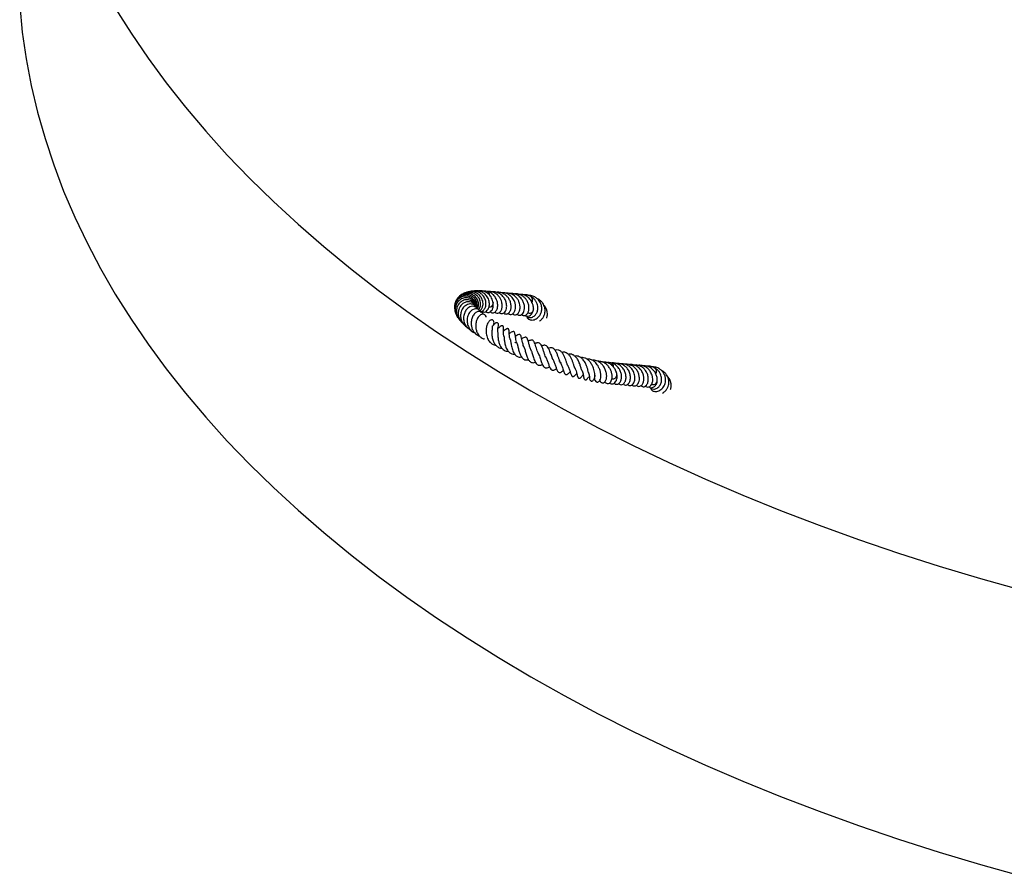
# Model space of a CAD drawing. Units: millimetres. Extents: x 0 to 420, y 0 to 297.
# Drawn here: x 236 to 276, y 88 to 123 of the extents above; entities that cross this region are included whole.
import ezdxf

# ---------------------------------------------------------------- set-up
doc = ezdxf.new("R2010")
doc.units = ezdxf.units.MM

msp = doc.modelspace()

# ---------------------------------------------------------------- linework, layer by layer
at = {"color": 7, "linetype": 'Continuous', "lineweight": 25}
for p, q in [((257.4248, 109.3904), (257.3981, 109.3727)), ((257.6842, 109.28), (257.7179, 109.2926))]:
    msp.add_line(p, q, dxfattribs=at)
at = {"color": 7, "linetype": 'Continuous', "lineweight": 25, "flags": 128}
for points in [[(235.6946, 123.7799), (235.8012, 122.6885), (235.9579, 121.5991), (236.1646, 120.5124), (236.4211, 119.4293), (236.7272, 118.3506), (237.0828, 117.2768), (237.4875, 116.209), (237.9412, 115.1476), (238.4434, 114.0936), (238.9938, 113.0477), (239.5921, 112.0105), (240.2378, 110.9828), (240.9304, 109.9654), (241.6696, 108.959), (242.4546, 107.9642), (243.2851, 106.9818), (244.1604, 106.0124), (245.0799, 105.0568), (246.043, 104.1156), (247.0489, 103.1894), (248.097, 102.279), (249.1866, 101.3849), (250.3168, 100.5078), (251.4869, 99.6483), (252.6961, 98.8071), (253.9435, 97.9846), (255.2281, 97.1815), (256.5493, 96.3983)], [(239.5921, 123.6754), (240.2378, 122.6477), (240.9304, 121.6303), (241.6696, 120.6239), (242.4546, 119.6291), (243.2851, 118.6467), (244.1604, 117.6773), (245.0799, 116.7217), (246.043, 115.7805), (247.0489, 114.8543), (248.097, 113.9439), (249.1866, 113.0498), (250.3168, 112.1727), (251.4869, 111.3132), (252.6961, 110.4719), (253.9435, 109.6495), (255.2281, 108.8464), (256.5493, 108.0632)], [(254.9998, 111.6938), (255.0031, 111.6712), (254.9987, 111.6021), (254.9738, 111.5393), (254.9321, 111.4923), (254.88, 111.4682), (254.8334, 111.4687)], [(256.6519, 111.4085), (256.6469, 111.3663), (256.6224, 111.3032)], [(259.8498, 108.5669), (259.8762, 108.5551), (259.9308, 108.5525), (259.9829, 108.5765), (260.0246, 108.6235), (260.0495, 108.6864), (260.0539, 108.7555), (260.0414, 108.81)], [(261.4795, 108.3427), (261.5253, 108.3173), (261.5799, 108.3154), (261.6318, 108.34), (261.6732, 108.3875), (261.6977, 108.4506), (261.7024, 108.4859)], [(256.5493, 108.0632), (257.9059, 107.3005), (259.297, 106.5589), (260.7218, 105.8388), (262.1791, 105.1408), (263.6679, 104.4653), (265.1872, 103.8128), (266.736, 103.1838), (268.3131, 102.5788), (269.9174, 101.9981), (271.5478, 101.4421), (273.2032, 100.9113), (274.8823, 100.406), (276.5841, 99.9265)], [(259.5605, 108.4242), (259.5823, 108.3982), (259.631, 108.3694)], [(256.5493, 96.3983), (257.9059, 95.6357), (259.297, 94.894), (260.7218, 94.1739), (262.1791, 93.4759), (263.6679, 92.8004), (265.1872, 92.148), (266.736, 91.519), (268.3131, 90.9139), (269.9174, 90.3332), (271.5478, 89.7772), (273.2032, 89.2464), (274.8823, 88.7411), (276.5841, 88.2617)]]:
    msp.add_lwpolyline(points, dxfattribs=at)
at = {"color": 7, "linetype": 'Continuous', "lineweight": 25}
for centre, radius, start, end in [((254.6986, 111.9625), 0.1688, 357.60224, 66.73073), ((256.4259, 111.7593), 0.1935, 326.57546, 56.50834), ((256.5084, 111.3554), 0.1254, 230.11824, 335.40858), ((259.7591, 109.0517), 0.16, 353.7027, 72.21842), ((261.4798, 108.8455), 0.1908, 331.06385, 55.20672)]:
    msp.add_arc(centre, radius, start, end, dxfattribs=at)
for points, knots in [([(254.4075, 111.3741), (254.4269, 111.3988), (254.4781, 111.4641), (254.5003, 111.59), (254.4863, 111.7121), (254.4463, 111.8206), (254.367, 111.9347), (254.2271, 112.0401), (254.0451, 112.087), (253.8564, 112.0676), (253.7035, 111.9822), (253.6105, 111.9052), (253.5876, 111.8539), (253.5875, 111.8536)], [0, 0, 0, 0, 0.07438609, 0.19609979, 0.26679302, 0.32972674, 0.4279738, 0.53745417, 0.66282443, 0.78059163, 0.89029017, 0.99935656, 1, 1, 1, 1]), ([(254.4583, 111.3266), (254.4758, 111.3406), (254.5218, 111.3772), (254.5781, 111.4756), (254.6028, 111.6014), (254.5868, 111.7263), (254.5428, 111.8455), (254.461, 111.9621), (254.328, 112.0594), (254.1661, 112.1126), (254.0049, 112.1141), (253.9171, 112.0733), (253.8846, 112.0582)], [0, 0, 0, 0, 0.0630702, 0.1660107, 0.2887236, 0.3713218, 0.450955, 0.5682948, 0.672891, 0.7961944, 0.9244824, 1, 1, 1, 1]), ([(254.4728, 111.2904), (254.4875, 111.2896), (254.5348, 111.2869), (254.613, 111.3378), (254.6886, 111.439), (254.7256, 111.5908), (254.7036, 111.7633), (254.6281, 111.9162), (254.5206, 112.0225), (254.3961, 112.0979), (254.2418, 112.1358), (254.1076, 112.135), (254.0422, 112.1038), (254.0327, 112.0992)], [0, 0, 0, 0, 0.0432548, 0.1388424, 0.2455207, 0.358948, 0.4755588, 0.591026, 0.6814038, 0.7593795, 0.8629626, 0.9800462, 1, 1, 1, 1]), ([(254.5508, 111.2988), (254.5668, 111.2908), (254.5977, 111.2754), (254.6614, 111.2743), (254.7351, 111.3059), (254.8024, 111.3841), (254.8517, 111.5029), (254.8601, 111.635), (254.8339, 111.763), (254.7851, 111.8812), (254.6941, 111.9996), (254.5532, 112.0993), (254.3877, 112.1432), (254.2566, 112.1514), (254.195, 112.1243), (254.1924, 112.1232)], [0, 0, 0, 0, 0.0530021, 0.102345, 0.193596, 0.2759369, 0.3476929, 0.4682914, 0.5274514, 0.5864873, 0.6956564, 0.7844894, 0.8822751, 0.9950872, 1, 1, 1, 1]), ([(254.9991, 111.6973), (254.9899, 111.7323), (254.9724, 111.7988), (254.9138, 111.9125), (254.8106, 112.0332), (254.6515, 112.1214), (254.4946, 112.1472), (254.3815, 112.1374), (254.3276, 112.1185), (254.308, 112.1116)], [0, 0, 0, 0, 0.1228236, 0.233267, 0.4171053, 0.63305, 0.8138243, 0.9322032, 1, 1, 1, 1]), ([(254.7572, 112.1198), (254.6892, 112.13), (254.6007, 112.1432), (254.5175, 112.1121), (254.4982, 112.1049)], [0, 0, 0, 0, 0.76828242, 1, 1, 1, 1]), ([(255.196, 111.5311), (255.194, 111.5812), (255.1903, 111.6733), (255.1324, 111.8302), (255.0392, 111.9666), (254.9063, 112.0648), (254.8129, 112.1168), (254.7593, 112.1188), (254.7578, 112.1188)], [0, 0, 0, 0, 0.2072866, 0.3814708, 0.623563, 0.7992305, 0.9943455, 1, 1, 1, 1]), ([(255.078, 111.2724), (255.0899, 111.2601), (255.1217, 111.2272), (255.1988, 111.2215), (255.2858, 111.2626), (255.3516, 111.3589), (255.3824, 111.4911), (255.3767, 111.6193), (255.3443, 111.7351), (255.2951, 111.8452), (255.2084, 111.9592), (255.0766, 112.0618), (254.9247, 112.1183), (254.8218, 112.1126), (254.7827, 112.1104)], [0, 0, 0, 0, 0.0483541, 0.1287807, 0.2172649, 0.3185012, 0.4141454, 0.5065279, 0.5667456, 0.6369252, 0.7207531, 0.816255, 0.9300721, 1, 1, 1, 1]), ([(255.2524, 111.2562), (255.2656, 111.2448), (255.2937, 111.2206), (255.3436, 111.2081), (255.4107, 111.2146), (255.4856, 111.2654), (255.5388, 111.3626), (255.5661, 111.4874), (255.5547, 111.6394), (255.4989, 111.7909), (255.4041, 111.9321), (255.2751, 112.0365), (255.1173, 112.0937), (255.0094, 112.1104), (254.95, 112.095), (254.9475, 112.0944)], [0, 0, 0, 0, 0.0478046, 0.1020065, 0.1541868, 0.2509499, 0.3289108, 0.416276, 0.5228127, 0.6133607, 0.7000625, 0.8157758, 0.8924759, 0.9954252, 1, 1, 1, 1]), ([(255.4329, 111.2419), (255.4337, 111.2406), (255.4511, 111.2114), (255.5009, 111.1959), (255.561, 111.1926), (255.6221, 111.2162), (255.6828, 111.2706), (255.7296, 111.3711), (255.7497, 111.5089), (255.7267, 111.6553), (255.6719, 111.7908), (255.592, 111.9034), (255.4883, 111.9958), (255.3579, 112.0625), (255.237, 112.0905), (255.1674, 112.0795), (255.1513, 112.077)], [0, 0, 0, 0, 0.0036956, 0.0842164, 0.147344, 0.192232, 0.2681408, 0.3596654, 0.4553469, 0.5484225, 0.6352474, 0.7136544, 0.7876826, 0.8754573, 0.9712444, 1, 1, 1, 1]), ([(255.9238, 111.4661), (255.9218, 111.5161), (255.9181, 111.6082), (255.8603, 111.7654), (255.7668, 111.9004), (255.6346, 112.0028), (255.4907, 112.0655), (255.3844, 112.0619), (255.3306, 112.0601)], [0, 0, 0, 0, 0.1736221, 0.3195179, 0.5222931, 0.6694313, 0.8328586, 1, 1, 1, 1]), ([(254.3024, 111.4891), (254.3041, 111.4938), (254.3235, 111.5485), (254.2925, 111.6681), (254.2084, 111.8092), (254.0652, 111.905), (253.8967, 111.9356), (253.7267, 111.9036), (253.5813, 111.8082), (253.4761, 111.6699), (253.4256, 111.501), (253.439, 111.3291), (253.4789, 111.204), (253.5259, 111.156), (253.5328, 111.1489)], [0, 0, 0, 0, 0.0095013, 0.1107517, 0.2111959, 0.3105875, 0.4090853, 0.5065377, 0.6032504, 0.6991089, 0.7944156, 0.8893879, 0.9837126, 1, 1, 1, 1]), ([(254.328, 111.449), (254.3296, 111.4518), (254.3543, 111.4939), (254.3542, 111.5985), (254.3217, 111.7368), (254.2381, 111.8591), (254.1177, 111.9444), (253.9762, 111.9888), (253.8271, 111.9862), (253.687, 111.936), (253.5663, 111.8479), (253.4808, 111.7265), (253.4359, 111.6068), (253.4371, 111.531), (253.4375, 111.5044)], [0, 0, 0, 0, 0.0070726, 0.1062227, 0.2033164, 0.2989879, 0.3936298, 0.4875649, 0.580786, 0.6735731, 0.7661335, 0.8582963, 0.9503296, 1, 1, 1, 1]), ([(254.2822, 111.4846), (254.2811, 111.5291), (254.2787, 111.6278), (254.1863, 111.7579), (254.0463, 111.8468), (253.8778, 111.8668), (253.7142, 111.8206), (253.5774, 111.7167), (253.4874, 111.5701), (253.448, 111.4015), (253.4722, 111.2284), (253.5334, 111.0843), (253.6065, 111.0246), (253.6327, 111.0033)], [0, 0, 0, 0, 0.0826493, 0.1831165, 0.2824546, 0.3806162, 0.4774297, 0.5724672, 0.6660512, 0.7583934, 0.8497415, 0.9463438, 1, 1, 1, 1]), ([(254.3656, 111.4177), (254.3716, 111.4276), (254.4047, 111.4819), (254.4209, 111.6064), (254.3854, 111.7708), (254.2848, 111.9101), (254.1425, 112.0061), (253.974, 112.0457), (253.8027, 112.0238), (253.646, 111.9469), (253.5315, 111.8188), (253.4669, 111.6951), (253.4657, 111.6185), (253.4654, 111.5985)], [0, 0, 0, 0, 0.0245652, 0.1358222, 0.2425253, 0.3470851, 0.4502806, 0.5527599, 0.6552173, 0.7575831, 0.8605562, 0.9636248, 1, 1, 1, 1]), ([(254.2752, 111.5345), (254.2692, 111.5549), (254.2556, 111.6005), (254.1989, 111.6838), (254.09, 111.7631), (253.9272, 111.7931), (253.765, 111.7486), (253.6294, 111.6463), (253.5378, 111.5011), (253.5004, 111.3319), (253.5185, 111.1583), (253.5801, 111.0147), (253.6497, 110.9513), (253.6752, 110.9281)], [0, 0, 0, 0, 0.0447542, 0.1004404, 0.211053, 0.3209597, 0.4286337, 0.5336389, 0.6362651, 0.7371523, 0.837211, 0.9403753, 1, 1, 1, 1]), ([(254.2798, 111.5196), (254.2787, 111.5242), (254.2679, 111.5693), (254.2042, 111.6322), (254.1009, 111.6893), (253.9814, 111.7023), (253.8576, 111.675), (253.7367, 111.5983), (253.6361, 111.4706), (253.5823, 111.3144), (253.5805, 111.1629), (253.6145, 111.0171), (253.681, 110.8864), (253.7604, 110.8266), (253.7913, 110.8033)], [0, 0, 0, 0, 0.0103857, 0.1032629, 0.1891571, 0.2740603, 0.3592449, 0.4519246, 0.5564722, 0.6652007, 0.749643, 0.8252937, 0.9319385, 1, 1, 1, 1]), ([(254.7073, 111.3033), (254.7074, 111.3033), (254.7242, 111.2756), (254.7732, 111.2612), (254.8332, 111.2576), (254.8943, 111.2813), (254.9551, 111.3356), (255.0011, 111.4362), (255.0232, 111.5659), (255.0044, 111.6571), (254.9961, 111.6978)], [0, 0, 0, 0, 0.00029469, 0.15262349, 0.27204784, 0.35696668, 0.50057044, 0.67371611, 0.85472583, 1, 1, 1, 1]), ([(255.8085, 111.9839), (255.7491, 112.0109), (255.6533, 112.0545), (255.5499, 112.0479), (255.5105, 112.0453)], [0, 0, 0, 0, 0.6194294, 1, 1, 1, 1]), ([(255.9802, 111.1911), (255.9934, 111.1797), (256.0215, 111.1556), (256.0714, 111.143), (256.1385, 111.1495), (256.2134, 111.2003), (256.2666, 111.2975), (256.2939, 111.4224), (256.2825, 111.5743), (256.2267, 111.7258), (256.1319, 111.867), (256.0029, 111.9714), (255.8451, 112.0287), (255.7372, 112.0453), (255.6778, 112.03), (255.6753, 112.0293)], [0, 0, 0, 0, 0.0478046, 0.1020065, 0.1541868, 0.2509499, 0.3289108, 0.416276, 0.5228127, 0.6133607, 0.7000625, 0.8157758, 0.8924759, 0.9954252, 1, 1, 1, 1]), ([(255.8058, 111.2074), (255.8177, 111.195), (255.8495, 111.1622), (255.9266, 111.1565), (256.0136, 111.1975), (256.0794, 111.2938), (256.1102, 111.426), (256.1045, 111.5542), (256.0722, 111.6701), (256.0227, 111.7798), (255.9372, 111.8956), (255.8532, 111.9532), (255.8085, 111.9839)], [0, 0, 0, 0, 0.059239, 0.1577701, 0.2661728, 0.3901982, 0.5073725, 0.620551, 0.6943242, 0.7803017, 0.8829999, 1, 1, 1, 1]), ([(256.1607, 111.1768), (256.1615, 111.1755), (256.1789, 111.1464), (256.2287, 111.1309), (256.2888, 111.1275), (256.3499, 111.1511), (256.4106, 111.2055), (256.4574, 111.306), (256.4775, 111.4438), (256.4545, 111.5902), (256.3997, 111.7258), (256.3198, 111.8383), (256.2161, 111.9308), (256.0857, 111.9974), (255.9648, 112.0254), (255.8952, 112.0145), (255.8791, 112.0119)], [0, 0, 0, 0, 0.0036956, 0.08421643, 0.14734401, 0.19223201, 0.2681408, 0.35966541, 0.45534694, 0.54842249, 0.63524744, 0.71365442, 0.78768256, 0.87545732, 0.97124442, 1, 1, 1, 1]), ([(256.6516, 111.401), (256.6496, 111.451), (256.6459, 111.5431), (256.5881, 111.7003), (256.4946, 111.8353), (256.3624, 111.9377), (256.2185, 112.0004), (256.1122, 111.9969), (256.0584, 111.995)], [0, 0, 0, 0, 0.1736221, 0.3195179, 0.5222931, 0.6694313, 0.8328586, 1, 1, 1, 1]), ([(256.5363, 111.9188), (256.4769, 111.9458), (256.3811, 111.9894), (256.2777, 111.9828), (256.2383, 111.9802)], [0, 0, 0, 0, 0.6194294, 1, 1, 1, 1]), ([(256.3862, 111.0914), (256.387, 111.0825), (256.3892, 111.0567), (256.4129, 111.0187), (256.4555, 110.9808), (256.5165, 110.9552), (256.5925, 110.947), (256.6775, 110.9606), (256.764, 110.9977), (256.8439, 111.0573), (256.9112, 111.136), (256.9599, 111.2285), (256.995, 111.3515), (256.9958, 111.4983), (256.9416, 111.6686), (256.8415, 111.8032), (256.7017, 111.904), (256.537, 111.9588), (256.4015, 111.9656), (256.3344, 111.9427), (256.3327, 111.9422)], [0, 0, 0, 0, 0.02173941, 0.06280762, 0.10621388, 0.15254905, 0.20139266, 0.25238311, 0.30371969, 0.35495705, 0.40624462, 0.45775546, 0.50634852, 0.58873496, 0.66114034, 0.75471844, 0.81873256, 0.90042397, 0.99746351, 1, 1, 1, 1]), ([(256.3631, 111.1152), (256.3752, 111.1003), (256.4099, 111.0576), (256.4936, 111.0434), (256.578, 111.0556), (256.6496, 111.0866), (256.7239, 111.1451), (256.7933, 111.2431), (256.8379, 111.3883), (256.8293, 111.5391), (256.784, 111.6669), (256.725, 111.7648), (256.6414, 111.8554), (256.5693, 111.8986), (256.5322, 111.9209)], [0, 0, 0, 0, 0.05888366, 0.16856621, 0.22870913, 0.29237221, 0.36634184, 0.45630108, 0.56330182, 0.68867606, 0.7590073, 0.83436706, 0.91474655, 1, 1, 1, 1]), ([(256.8922, 110.9018), (256.9076, 110.9115), (256.9528, 110.94), (257.0164, 111.0084), (257.0758, 111.1015), (257.1124, 111.2012), (257.1308, 111.3194), (257.1186, 111.4706), (257.0519, 111.622), (256.952, 111.7305), (256.8791, 111.7905), (256.8319, 111.8069), (256.8208, 111.8108)], [0, 0, 0, 0, 0.0512998, 0.15068836, 0.25117467, 0.34879043, 0.43407972, 0.57131484, 0.75195343, 0.86607735, 0.96834952, 1, 1, 1, 1]), ([(253.4409, 111.4181), (253.4492, 111.3757), (253.4626, 111.3067), (253.504, 111.2509), (253.52, 111.2294)], [0, 0, 0, 0, 0.6150812, 1, 1, 1, 1]), ([(254.328, 111.449), (254.3154, 111.4716), (254.2896, 111.5179), (254.2282, 111.5689), (254.1387, 111.6079), (254.0292, 111.6091), (253.9061, 111.5636), (253.8116, 111.4882), (253.7427, 111.3876), (253.6937, 111.2701), (253.672, 111.1233), (253.7022, 110.9445), (253.7768, 110.8001), (253.8765, 110.703), (253.9535, 110.6474), (254.0097, 110.6322), (254.0333, 110.6258)], [0, 0, 0, 0, 0.0564354, 0.1158724, 0.173452, 0.2670329, 0.3370521, 0.4303692, 0.4900946, 0.5525184, 0.6482998, 0.7329066, 0.8471555, 0.905378, 0.9602546, 1, 1, 1, 1]), ([(254.3817, 111.3894), (254.3752, 111.4025), (254.3557, 111.4414), (254.3004, 111.4811), (254.2179, 111.512), (254.1171, 111.5098), (254.0009, 111.4579), (253.8896, 111.3514), (253.8109, 111.1839), (253.7944, 110.9927), (253.8337, 110.8149), (253.9234, 110.6711), (254.013, 110.5762), (254.0803, 110.5509), (254.0958, 110.545)], [0, 0, 0, 0, 0.03548, 0.1055123, 0.165302, 0.2537527, 0.3370525, 0.4434356, 0.5617003, 0.6745594, 0.7793352, 0.8735995, 0.9708053, 1, 1, 1, 1]), ([(254.4791, 111.2905), (254.4763, 111.298), (254.4661, 111.326), (254.4331, 111.3606), (254.3737, 111.3989), (254.2829, 111.4138), (254.1856, 111.3847), (254.1059, 111.3286), (254.0455, 111.2612), (253.9954, 111.175), (253.9604, 111.0763), (253.9438, 110.9699), (253.9482, 110.8384), (253.9833, 110.7006), (254.0649, 110.5638), (254.1563, 110.4664), (254.2372, 110.4372), (254.2649, 110.4272)], [0, 0, 0, 0, 0.0199815, 0.074256, 0.1238904, 0.209121, 0.3018663, 0.3577676, 0.4197666, 0.4837292, 0.5472403, 0.6104889, 0.673283, 0.774952, 0.849712, 0.9485269, 1, 1, 1, 1]), ([(254.5918, 111.185), (254.5893, 111.1951), (254.5796, 111.2341), (254.5289, 111.2817), (254.4391, 111.3089), (254.3302, 111.2792), (254.2231, 111.1911), (254.1436, 111.0507), (254.1072, 110.8866), (254.1119, 110.7285), (254.1506, 110.5935), (254.2145, 110.4707), (254.3124, 110.3577), (254.4095, 110.3156), (254.4572, 110.2949)], [0, 0, 0, 0, 0.0266174, 0.1028988, 0.1846871, 0.2764267, 0.3783528, 0.4802204, 0.5790628, 0.6724808, 0.7475244, 0.814882, 0.9090506, 1, 1, 1, 1]), ([(254.8937, 111.2887), (254.9047, 111.2775), (254.9293, 111.2522), (254.9763, 111.2418), (255.0271, 111.2447), (255.0919, 111.2732), (255.1479, 111.3415), (255.185, 111.4347), (255.1922, 111.4981), (255.196, 111.5311)], [0, 0, 0, 0, 0.1021185, 0.2290211, 0.325922, 0.4840106, 0.7104494, 0.848974, 1, 1, 1, 1]), ([(255.6215, 111.2237), (255.6325, 111.2124), (255.6572, 111.1871), (255.7041, 111.1767), (255.7549, 111.1796), (255.8197, 111.2081), (255.8758, 111.2764), (255.9128, 111.3697), (255.92, 111.433), (255.9238, 111.4661)], [0, 0, 0, 0, 0.1021185, 0.2290211, 0.325922, 0.4840106, 0.7104494, 0.848974, 1, 1, 1, 1]), ([(256.3111, 111.1387), (256.3239, 111.1302), (256.3622, 111.1049), (256.4444, 111.104), (256.543, 111.147), (256.611, 111.2325), (256.6451, 111.3256), (256.6496, 111.3804), (256.6519, 111.4083)], [0, 0, 0, 0, 0.0987549, 0.2935676, 0.5088683, 0.7441522, 0.8697263, 1, 1, 1, 1]), ([(257.1936, 111.0322), (257.2058, 111.0738), (257.2287, 111.1516), (257.2203, 111.2768), (257.1775, 111.4182), (257.1194, 111.5237), (257.063, 111.5657), (257.0621, 111.5664)], [0, 0, 0, 0, 0.2222865, 0.4164451, 0.6395338, 0.9943724, 1, 1, 1, 1]), ([(254.7265, 111.0636), (254.7256, 111.0752), (254.7222, 111.1211), (254.6791, 111.1656), (254.6199, 111.1894), (254.56, 111.1882), (254.4921, 111.1601), (254.4256, 111.1034), (254.3704, 111.0264), (254.3188, 110.9146), (254.2907, 110.7674), (254.3006, 110.6014), (254.3454, 110.446), (254.4217, 110.3216), (254.5181, 110.2333), (254.595, 110.1848), (254.6459, 110.1755), (254.6616, 110.1727)], [0, 0, 0, 0, 0.028829, 0.1152074, 0.1649755, 0.2213758, 0.2837412, 0.3495421, 0.4120236, 0.4704909, 0.5763152, 0.6681284, 0.7442127, 0.8422142, 0.9096422, 0.9720505, 1, 1, 1, 1]), ([(255.0138, 110.7371), (255.0209, 110.7496), (255.0412, 110.7856), (255.0458, 110.8407), (255.0405, 110.8966), (255.0168, 110.9359), (254.9828, 110.9561), (254.9423, 110.959), (254.8723, 110.935), (254.7936, 110.8514), (254.7373, 110.7096), (254.7169, 110.543), (254.7225, 110.4109), (254.7455, 110.2944), (254.7883, 110.1732), (254.863, 110.052), (254.9787, 109.9535), (255.0718, 109.9318), (255.1201, 109.9206)], [0, 0, 0, 0, 0.02727296, 0.07826602, 0.12687671, 0.17048305, 0.20889055, 0.24652687, 0.28286196, 0.37404081, 0.48719794, 0.56874779, 0.64171184, 0.69178804, 0.7474302, 0.83739824, 0.91549165, 1, 1, 1, 1]), ([(254.9765, 110.624), (254.9764, 110.6237), (254.9761, 110.6229), (254.974, 110.6117), (254.9695, 110.5879), (254.9627, 110.5443), (254.9536, 110.4552), (254.9552, 110.3182), (254.9861, 110.1488), (255.0493, 110.0021), (255.1356, 109.8894), (255.2462, 109.8122), (255.3332, 109.8014), (255.3737, 109.7964)], [0, 0, 0, 0, 0.0248823, 0.0524032, 0.0800033, 0.1372962, 0.2008552, 0.3485302, 0.4955565, 0.6210073, 0.7489117, 0.8831772, 1, 1, 1, 1]), ([(254.9757, 110.6228), (254.9757, 110.6328), (254.9757, 110.6622), (254.9798, 110.6932), (254.9859, 110.712), (254.9827, 110.7084), (254.9825, 110.7082)], [0, 0, 0, 0, 0.2016701, 0.5914421, 0.975835, 1, 1, 1, 1]), ([(255.1845, 110.6171), (255.1922, 110.629), (255.2288, 110.6854), (255.2349, 110.7488), (255.2183, 110.8052), (255.1974, 110.827), (255.177, 110.8368), (255.1516, 110.8391), (255.1227, 110.8325), (255.0986, 110.8204), (255.0807, 110.8079), (255.0696, 110.799), (255.0604, 110.7906), (255.0529, 110.7832), (255.0366, 110.7656), (255.0295, 110.7528), (255.0011, 110.7217), (254.9818, 110.7006)], [0, 0, 0, 0, 0.0623409, 0.2945178, 0.3893101, 0.4328022, 0.4781058, 0.5247963, 0.5714847, 0.6162286, 0.6350296, 0.6512469, 0.6659436, 0.6802544, 0.6951646, 0.7926611, 1, 1, 1, 1]), ([(255.2003, 110.4593), (255.1988, 110.469), (255.1916, 110.516), (255.1934, 110.5675), (255.1973, 110.6075), (255.2006, 110.6278), (255.2, 110.6291), (255.1996, 110.63)], [0, 0, 0, 0, 0.1051104, 0.5045219, 0.6105344, 0.7374894, 1, 1, 1, 1]), ([(255.4509, 110.2786), (255.4502, 110.2805), (255.4419, 110.3048), (255.4344, 110.3499), (255.4243, 110.426), (255.4231, 110.5034), (255.428, 110.5653), (255.4311, 110.5906), (255.4333, 110.6187), (255.4334, 110.6359), (255.4323, 110.653), (255.4287, 110.6727), (255.4203, 110.6919), (255.4094, 110.7052), (255.3948, 110.7146), (255.3795, 110.7186), (255.3604, 110.7182), (255.3406, 110.7129), (255.3224, 110.7046), (255.3072, 110.6954), (255.2907, 110.6838), (255.2633, 110.6611), (255.2451, 110.6399), (255.2217, 110.6206), (255.2171, 110.6168)], [0, 0, 0, 0, 0.0065125, 0.0856446, 0.1582968, 0.295617, 0.4404002, 0.519991, 0.5526526, 0.5676476, 0.5821883, 0.610045, 0.633492, 0.6530128, 0.670121, 0.6930371, 0.7186799, 0.7442076, 0.7674195, 0.7865601, 0.8018107, 0.8404955, 0.9690994, 1, 1, 1, 1]), ([(255.704, 110.1584), (255.7014, 110.1654), (255.684, 110.2123), (255.6739, 110.2867), (255.6652, 110.3674), (255.6621, 110.4371), (255.6611, 110.4763), (255.6567, 110.527), (255.652, 110.5496), (255.6465, 110.5643), (255.6417, 110.574), (255.635, 110.5833), (255.6255, 110.5919), (255.6127, 110.598), (255.5974, 110.6001), (255.5808, 110.598), (255.5595, 110.5912), (255.5397, 110.5805), (255.5116, 110.5622), (255.4856, 110.5422), (255.4627, 110.5215), (255.4332, 110.4999), (255.4244, 110.4935)], [0, 0, 0, 0, 0.02507639, 0.16704113, 0.25193432, 0.34849748, 0.51146197, 0.55900675, 0.59178182, 0.60389645, 0.61535447, 0.62802348, 0.6421228, 0.6580788, 0.67623867, 0.69479942, 0.71350802, 0.75100208, 0.77131392, 0.84738937, 0.95486788, 1, 1, 1, 1]), ([(256.0113, 109.9337), (256.0013, 109.952), (255.9732, 110.0034), (255.9471, 110.1011), (255.9259, 110.2083), (255.9128, 110.3089), (255.9034, 110.3769), (255.8908, 110.4354), (255.8689, 110.4674), (255.8549, 110.4762), (255.8396, 110.4803), (255.8137, 110.479), (255.7421, 110.4512), (255.6993, 110.4154), (255.6649, 110.3866)], [0, 0, 0, 0, 0.0680046, 0.1900209, 0.3086429, 0.4295934, 0.565875, 0.6369577, 0.6709118, 0.7051145, 0.7344249, 0.7585328, 0.8050697, 1, 1, 1, 1]), ([(255.2023, 110.4394), (255.2023, 110.4395), (255.202, 110.441), (255.2024, 110.4307), (255.2014, 110.4019), (255.2011, 110.337), (255.2042, 110.2395), (255.2207, 110.108), (255.2627, 109.9597), (255.3343, 109.8189), (255.4306, 109.7239), (255.5321, 109.6834), (255.5917, 109.6686), (255.6238, 109.6745), (255.6258, 109.6749)], [0, 0, 0, 0, 0.0017745, 0.0301807, 0.0957755, 0.1745585, 0.2499243, 0.3857256, 0.5104517, 0.6414015, 0.8085815, 0.9064981, 0.9939873, 1, 1, 1, 1]), ([(255.4519, 110.2792), (255.4507, 110.2815), (255.4487, 110.2852), (255.4522, 110.264), (255.4552, 110.2333), (255.4619, 110.1571), (255.4746, 110.0515), (255.4982, 109.9378), (255.536, 109.8167), (255.6009, 109.6847), (255.7068, 109.591), (255.8024, 109.5495), (255.866, 109.5592), (255.887, 109.5624)], [0, 0, 0, 0, 0.0700248, 0.1095189, 0.1465185, 0.2165128, 0.3484881, 0.4244142, 0.5066565, 0.6684075, 0.8092454, 0.9370404, 1, 1, 1, 1]), ([(255.6993, 110.1561), (255.7006, 110.1552), (255.7035, 110.1534), (255.7131, 110.1292), (255.7261, 110.0618), (255.7388, 109.9832), (255.7571, 109.8876), (255.7808, 109.7897), (255.8111, 109.6974), (255.8497, 109.6153), (255.8946, 109.5464), (255.962, 109.4764), (256.047, 109.4324), (256.1293, 109.4423), (256.1635, 109.4465)], [0, 0, 0, 0, 0.0949291, 0.206588, 0.2666922, 0.3393943, 0.4161387, 0.4894097, 0.5614104, 0.6328414, 0.703444, 0.7717756, 0.9048734, 1, 1, 1, 1]), ([(256.2852, 109.8087), (256.2746, 109.8302), (256.2513, 109.8775), (256.2261, 109.9577), (256.201, 110.0579), (256.1809, 110.159), (256.1618, 110.2539), (256.141, 110.3152), (256.1189, 110.3495), (256.0838, 110.3643), (256.0361, 110.3587), (255.9777, 110.3264), (255.9367, 110.2977), (255.9163, 110.2835)], [0, 0, 0, 0, 0.0790122, 0.1732883, 0.2571438, 0.4020048, 0.5479515, 0.6291992, 0.6983916, 0.7489308, 0.7897602, 0.895656, 1, 1, 1, 1]), ([(256.5717, 109.681), (256.5708, 109.6823), (256.5475, 109.715), (256.5161, 109.8132), (256.476, 109.9531), (256.4456, 110.0798), (256.4146, 110.1787), (256.3784, 110.2299), (256.3453, 110.2465), (256.3061, 110.2493), (256.246, 110.226), (256.1995, 110.197), (256.1756, 110.1821)], [0, 0, 0, 0, 0.0059547, 0.1481184, 0.2981461, 0.4460071, 0.5759083, 0.6966342, 0.7511823, 0.8010396, 0.8978804, 1, 1, 1, 1]), ([(256.8556, 109.5762), (256.8451, 109.5971), (256.8198, 109.6476), (256.7872, 109.751), (256.7536, 109.8666), (256.7213, 109.9752), (256.6826, 110.0659), (256.646, 110.1138), (256.6049, 110.1341), (256.5642, 110.1356), (256.5182, 110.1225), (256.4737, 110.1017), (256.4502, 110.0868), (256.4434, 110.0825)], [0, 0, 0, 0, 0.0835707, 0.2022861, 0.3268475, 0.4603738, 0.5887521, 0.7016953, 0.7548677, 0.8210984, 0.9020081, 0.9719528, 1, 1, 1, 1]), ([(255.9037, 110.0252), (255.9097, 110.0284), (255.9525, 110.0514), (255.9531, 110.0464), (255.9869, 109.9848), (256.0043, 109.9211), (256.0253, 109.8285), (256.0555, 109.6982), (256.0964, 109.5719), (256.1367, 109.4849), (256.1861, 109.4086), (256.2521, 109.3438), (256.3462, 109.3194), (256.4087, 109.3203), (256.4442, 109.3349), (256.4468, 109.336)], [0, 0, 0, 0, 0.0348914, 0.2487783, 0.3344716, 0.3811749, 0.4316857, 0.5375985, 0.6305502, 0.6817723, 0.7349405, 0.8373986, 0.9192547, 0.9941498, 1, 1, 1, 1]), ([(256.2761, 109.8207), (256.2797, 109.8117), (256.2903, 109.7847), (256.3082, 109.7219), (256.3305, 109.6396), (256.3542, 109.5542), (256.3881, 109.4518), (256.4356, 109.3392), (256.502, 109.2556), (256.5694, 109.2162), (256.6381, 109.2061), (256.6954, 109.2166), (256.7288, 109.2323), (256.7325, 109.234)], [0, 0, 0, 0, 0.04270764, 0.12756976, 0.21314531, 0.2989296, 0.37955068, 0.52513131, 0.67588187, 0.77377732, 0.88053884, 0.98676547, 1, 1, 1, 1]), ([(256.556, 109.7092), (256.5602, 109.701), (256.5727, 109.677), (256.5916, 109.6247), (256.6166, 109.5478), (256.6429, 109.4603), (256.6806, 109.3418), (256.7262, 109.2318), (256.7792, 109.1562), (256.8222, 109.1199), (256.8702, 109.1025), (256.9209, 109.1017), (256.9708, 109.1136), (257.0052, 109.1318), (257.0194, 109.1393)], [0, 0, 0, 0, 0.03889099, 0.11450683, 0.19248345, 0.27998014, 0.37337479, 0.55681995, 0.64386008, 0.72480665, 0.79977971, 0.87315363, 0.94780324, 1, 1, 1, 1]), ([(257.169, 109.422), (257.1653, 109.4271), (257.1458, 109.4539), (257.1142, 109.5357), (257.0735, 109.6569), (257.0335, 109.7864), (256.9889, 109.9018), (256.9322, 109.9941), (256.8772, 110.0248), (256.8196, 110.026), (256.772, 110.0154), (256.7353, 109.9949), (256.7152, 109.9837)], [0, 0, 0, 0, 0.0274458, 0.1452116, 0.2691786, 0.3960246, 0.5247217, 0.6591997, 0.8008725, 0.8656719, 0.9268697, 1, 1, 1, 1]), ([(257.4551, 109.3271), (257.4503, 109.3345), (257.4362, 109.356), (257.4116, 109.4224), (257.3739, 109.5331), (257.3322, 109.6581), (257.2795, 109.7823), (257.2208, 109.8727), (257.1558, 109.9162), (257.0927, 109.9237), (257.0423, 109.9143), (257.0064, 109.8985), (256.9898, 109.8913)], [0, 0, 0, 0, 0.0450348, 0.1304187, 0.2237513, 0.3900499, 0.5086616, 0.6362147, 0.7842268, 0.8605081, 0.9356436, 1, 1, 1, 1]), ([(257.7636, 109.1908), (257.7625, 109.1921), (257.7516, 109.205), (257.7278, 109.2623), (257.6925, 109.3634), (257.6508, 109.4865), (257.5994, 109.618), (257.5318, 109.7337), (257.4548, 109.8046), (257.3742, 109.825), (257.3106, 109.8204), (257.2716, 109.8015), (257.2643, 109.798)], [0, 0, 0, 0, 0.01252606, 0.1256998, 0.23401341, 0.34508348, 0.4716339, 0.61571684, 0.75014082, 0.8663528, 0.97529171, 1, 1, 1, 1]), ([(258.0836, 109.0649), (258.0828, 109.0646), (258.0789, 109.0635), (258.0728, 109.0657), (258.0594, 109.0765), (258.0391, 109.1178), (258.0233, 109.1593), (258.006, 109.2103), (257.9817, 109.2831), (257.95, 109.3747), (257.9041, 109.4875), (257.8438, 109.5938), (257.7651, 109.6874), (257.6642, 109.7292), (257.5862, 109.7318), (257.5434, 109.7133), (257.5384, 109.7112)], [0, 0, 0, 0, 0.0270166, 0.1206268, 0.2349614, 0.2851434, 0.332241, 0.3777393, 0.4209294, 0.5005711, 0.5812063, 0.6709835, 0.7749833, 0.8882105, 0.9869651, 1, 1, 1, 1]), ([(256.8505, 109.5788), (256.8539, 109.5731), (256.8695, 109.5471), (256.8936, 109.4843), (256.9248, 109.3953), (256.9544, 109.3042), (256.9894, 109.2009), (257.0326, 109.0979), (257.0851, 109.0294), (257.1335, 109.001), (257.1824, 108.996), (257.2436, 109.0122), (257.2881, 109.0396), (257.3073, 109.0514)], [0, 0, 0, 0, 0.02592314, 0.11672449, 0.20872085, 0.3050273, 0.39153614, 0.53461017, 0.67053246, 0.74374535, 0.82649256, 0.92497674, 1, 1, 1, 1]), ([(257.1413, 109.4663), (257.1464, 109.4581), (257.1634, 109.4311), (257.1882, 109.3747), (257.2158, 109.3036), (257.2484, 109.2087), (257.2857, 109.0973), (257.3334, 108.9787), (257.3825, 108.9171), (257.4365, 108.8969), (257.4997, 108.9072), (257.5546, 108.9405), (257.5898, 108.9678), (257.5921, 108.9696)], [0, 0, 0, 0, 0.0342784, 0.1140111, 0.1907713, 0.2628405, 0.410473, 0.5617964, 0.7037868, 0.7731963, 0.8463736, 0.9901098, 1, 1, 1, 1]), ([(257.4365, 109.3529), (257.4478, 109.3337), (257.4716, 109.2934), (257.5113, 109.2018), (257.5534, 109.0814), (257.5979, 108.9472), (257.644, 108.8426), (257.6904, 108.8109), (257.7249, 108.8077), (257.7819, 108.82), (257.8302, 108.8586), (257.8723, 108.8946), (257.8757, 108.8976)], [0, 0, 0, 0, 0.0722577, 0.1515325, 0.3012106, 0.4504798, 0.6306991, 0.7324154, 0.7766261, 0.8173174, 0.9851151, 1, 1, 1, 1]), ([(257.7261, 109.2503), (257.7319, 109.2421), (257.7534, 109.2118), (257.7849, 109.1468), (257.8234, 109.0536), (257.8649, 108.9264), (257.8959, 108.8292), (257.932, 108.7509), (257.9652, 108.7276), (257.9847, 108.722), (258.0083, 108.7239), (258.067, 108.7475), (258.1053, 108.7866), (258.1467, 108.8265), (258.1516, 108.8312)], [0, 0, 0, 0, 0.0329743, 0.1222938, 0.2218928, 0.340018, 0.5592643, 0.679618, 0.7034975, 0.7277624, 0.757254, 0.7956553, 0.9761151, 1, 1, 1, 1]), ([(258.338, 108.992), (258.3399, 108.9893), (258.3423, 108.9858), (258.3283, 109.0203), (258.3173, 109.0532), (258.3036, 109.0964), (258.2822, 109.1651), (258.2512, 109.2588), (258.2036, 109.3718), (258.145, 109.4759), (258.0732, 109.565), (257.9861, 109.622), (257.8988, 109.647), (257.8354, 109.6322), (257.8088, 109.626)], [0, 0, 0, 0, 0.1685812, 0.212521, 0.2554668, 0.3015833, 0.350053, 0.4409928, 0.5285114, 0.6212026, 0.7177013, 0.8189803, 0.9240996, 1, 1, 1, 1]), ([(258.6197, 108.901), (258.6201, 108.9001), (258.6221, 108.8966), (258.6149, 108.9131), (258.6033, 108.9572), (258.586, 109.0214), (258.5579, 109.1162), (258.5101, 109.2431), (258.4349, 109.3814), (258.3452, 109.4819), (258.2509, 109.5403), (258.1615, 109.5651), (258.1047, 109.5509), (258.0828, 109.5455)], [0, 0, 0, 0, 0.0194994, 0.0827435, 0.1450625, 0.2130838, 0.2840921, 0.4292448, 0.5668335, 0.6946497, 0.8176778, 0.9298777, 1, 1, 1, 1]), ([(258.8912, 108.8147), (258.8913, 108.8146), (258.8914, 108.8145), (258.8885, 108.8285), (258.8821, 108.8627), (258.8718, 108.9119), (258.8529, 108.9869), (258.8184, 109.0928), (258.7566, 109.2304), (258.6684, 109.3525), (258.5727, 109.4343), (258.4808, 109.4737), (258.4067, 109.4883), (258.3591, 109.4789), (258.3431, 109.4758)], [0, 0, 0, 0, 0.0195794, 0.0483079, 0.1078501, 0.1685121, 0.2298281, 0.3431971, 0.473208, 0.6258338, 0.7517107, 0.8489302, 0.9491487, 1, 1, 1, 1]), ([(258.9342, 108.6508), (258.9321, 108.619), (258.9286, 108.5673), (258.948, 108.5103), (258.9736, 108.4754), (259.0082, 108.4578), (259.0508, 108.4626), (259.0892, 108.4888), (259.1199, 108.5286), (259.1417, 108.577), (259.1565, 108.6421), (259.1566, 108.7112), (259.1452, 108.8191), (259.1192, 108.9284), (259.0839, 109.0343), (259.0296, 109.1478), (258.9516, 109.2604), (258.8535, 109.3522), (258.7488, 109.4017), (258.661, 109.4214), (258.6085, 109.4145), (258.5893, 109.412)], [0, 0, 0, 0, 0.0681631, 0.1107385, 0.1518563, 0.189742, 0.2236823, 0.2569596, 0.2886871, 0.3174882, 0.3454007, 0.4196974, 0.5005799, 0.5633972, 0.6202969, 0.6817916, 0.7586834, 0.8369111, 0.9043247, 0.96492, 1, 1, 1, 1]), ([(259.1398, 108.5763), (259.1397, 108.5732), (259.1388, 108.5321), (259.1636, 108.4733), (259.2077, 108.4254), (259.2537, 108.4151), (259.295, 108.4239), (259.3333, 108.4517), (259.373, 108.5054), (259.4094, 108.6158), (259.4027, 108.7644), (259.3626, 108.9212), (259.316, 109.0309), (259.2614, 109.1243), (259.1972, 109.2068), (259.1073, 109.2865), (258.9841, 109.3547), (258.883, 109.3559), (258.8314, 109.3565)], [0, 0, 0, 0, 0.006224, 0.0830863, 0.1589746, 0.1944346, 0.232409, 0.2725567, 0.3117945, 0.3816818, 0.520704, 0.5909801, 0.6536896, 0.7100823, 0.7612987, 0.8201298, 0.9081373, 1, 1, 1, 1]), ([(259.3521, 108.4808), (259.3672, 108.454), (259.3906, 108.4127), (259.4433, 108.3851), (259.4913, 108.3809), (259.5417, 108.4017), (259.5936, 108.453), (259.6322, 108.5419), (259.6452, 108.6695), (259.6252, 108.8151), (259.5721, 108.9625), (259.4948, 109.0931), (259.3937, 109.2002), (259.2644, 109.283), (259.1443, 109.319), (259.0727, 109.3054), (259.0593, 109.3029)], [0, 0, 0, 0, 0.0811335, 0.1249901, 0.1732656, 0.2236631, 0.2710694, 0.3580072, 0.4441155, 0.5356557, 0.6259482, 0.7081878, 0.7848818, 0.8698133, 0.9755895, 1, 1, 1, 1]), ([(259.6302, 108.3746), (259.6465, 108.3681), (259.6864, 108.3521), (259.7488, 108.3757), (259.8052, 108.4285), (259.8506, 108.5174), (259.8684, 108.6348), (259.8526, 108.7672), (259.8132, 108.897), (259.7442, 109.022), (259.6552, 109.1261), (259.5536, 109.2045), (259.4283, 109.262), (259.3326, 109.2656), (259.2769, 109.2678)], [0, 0, 0, 0, 0.0558477, 0.1366064, 0.2116913, 0.278977, 0.3854034, 0.4704583, 0.5576074, 0.6475549, 0.7355213, 0.8107326, 0.8899514, 1, 1, 1, 1]), ([(258.0557, 109.0825), (258.0648, 109.0654), (258.0868, 109.0235), (258.112, 108.956), (258.1447, 108.859), (258.1677, 108.7732), (258.1901, 108.7071), (258.211, 108.6718), (258.2268, 108.6555), (258.2437, 108.6464), (258.263, 108.6436), (258.2856, 108.6484), (258.3495, 108.6846), (258.3788, 108.7291), (258.4174, 108.7702), (258.4212, 108.7742)], [0, 0, 0, 0, 0.0668057, 0.1629025, 0.2568129, 0.4601879, 0.5663892, 0.6115968, 0.6472979, 0.6740154, 0.6981845, 0.7274995, 0.7652071, 0.9767603, 1, 1, 1, 1]), ([(258.3356, 108.9948), (258.3471, 108.9744), (258.3789, 108.9179), (258.4027, 108.8403), (258.4225, 108.7708), (258.4371, 108.711), (258.4441, 108.6723), (258.4583, 108.633), (258.4638, 108.6202), (258.4708, 108.6074), (258.4786, 108.597), (258.4886, 108.5866), (258.5033, 108.5774), (258.5223, 108.5743), (258.5391, 108.577), (258.5536, 108.5826), (258.5665, 108.5901), (258.5836, 108.6026), (258.6331, 108.6518), (258.6588, 108.692), (258.6805, 108.7261)], [0, 0, 0, 0, 0.0773902, 0.21472806, 0.28911181, 0.37430847, 0.54586854, 0.56379369, 0.5818142, 0.60158364, 0.61248648, 0.62424753, 0.6495585, 0.67191607, 0.69095539, 0.70697313, 0.72288026, 0.74011455, 0.77993928, 1, 1, 1, 1]), ([(258.6197, 108.8998), (258.6244, 108.8908), (258.6441, 108.8529), (258.6661, 108.7868), (258.6902, 108.6902), (258.6936, 108.6569), (258.6983, 108.6198), (258.7002, 108.6078), (258.7019, 108.5988), (258.7045, 108.5877), (258.7082, 108.5752), (258.7134, 108.5617), (258.7229, 108.5435), (258.738, 108.5257), (258.7582, 108.5146), (258.7799, 108.5121), (258.7986, 108.5161), (258.8132, 108.523), (258.8252, 108.531), (258.8349, 108.5388), (258.8549, 108.5581), (258.8853, 108.6029), (258.9004, 108.6324), (258.9102, 108.6517)], [0, 0, 0, 0, 0.035227, 0.1476217, 0.26995112, 0.48218002, 0.51695165, 0.53111062, 0.54349813, 0.55614428, 0.57064022, 0.58701415, 0.60492766, 0.64299707, 0.67630899, 0.70074185, 0.72748806, 0.7539155, 0.76603043, 0.77879792, 0.79415408, 0.86576994, 1, 1, 1, 1]), ([(260.0474, 108.7914), (260.0286, 108.8433), (259.9941, 108.9385), (259.9057, 109.0557), (259.8198, 109.1331), (259.7346, 109.1853), (259.648, 109.2198), (259.5588, 109.24), (259.5013, 109.2357), (259.4754, 109.2338)], [0, 0, 0, 0, 0.2162236, 0.3968906, 0.5412487, 0.6492063, 0.7758324, 0.8993511, 1, 1, 1, 1]), ([(259.808, 109.204), (259.7611, 109.2112), (259.6773, 109.2241), (259.5953, 109.2037), (259.5593, 109.1947)], [0, 0, 0, 0, 0.56104979, 1, 1, 1, 1]), ([(259.9452, 108.3743), (259.9515, 108.3658), (259.9701, 108.3407), (260.0162, 108.3279), (260.067, 108.3259), (260.1175, 108.345), (260.1705, 108.3875), (260.2197, 108.4629), (260.2513, 108.582), (260.2459, 108.7273), (260.1994, 108.882), (260.1174, 109.0137), (260.0176, 109.1104), (259.9121, 109.1733), (259.8443, 109.1933), (259.8085, 109.2039)], [0, 0, 0, 0, 0.0303481, 0.0898729, 0.1482525, 0.2071162, 0.2618238, 0.3493838, 0.4430781, 0.5614171, 0.6602966, 0.7624858, 0.8609728, 0.9264598, 1, 1, 1, 1]), ([(260.1251, 108.3543), (260.1452, 108.339), (260.1886, 108.306), (260.277, 108.3116), (260.3571, 108.3697), (260.4184, 108.4833), (260.4345, 108.6213), (260.4156, 108.7706), (260.354, 108.9188), (260.2595, 109.0433), (260.1478, 109.1297), (260.0227, 109.1848), (259.9152, 109.2058), (259.8487, 109.1971), (259.8338, 109.1952)], [0, 0, 0, 0, 0.0704791, 0.152247, 0.2496347, 0.3505694, 0.4465719, 0.5374267, 0.6340107, 0.7312072, 0.808611, 0.8806726, 0.9732338, 1, 1, 1, 1]), ([(260.3334, 108.3156), (260.3573, 108.3057), (260.3996, 108.2884), (260.4707, 108.3043), (260.5447, 108.3606), (260.6057, 108.4784), (260.6174, 108.6418), (260.5803, 108.8122), (260.5025, 108.9521), (260.402, 109.0637), (260.271, 109.1451), (260.1436, 109.1892), (260.0592, 109.1786), (260.034, 109.1754)], [0, 0, 0, 0, 0.0795001, 0.14028392, 0.22670341, 0.33811757, 0.46267567, 0.56954897, 0.66872619, 0.75714223, 0.84207775, 0.95288982, 1, 1, 1, 1]), ([(260.7776, 108.7166), (260.7577, 108.7768), (260.7226, 108.883), (260.6154, 109.0193), (260.4944, 109.1093), (260.3457, 109.1643), (260.2126, 109.1762), (260.1299, 109.1514), (260.1046, 109.1438)], [0, 0, 0, 0, 0.2167225, 0.3817686, 0.5639553, 0.7117707, 0.9118435, 1, 1, 1, 1]), ([(260.673, 108.3092), (260.6793, 108.3007), (260.6979, 108.2756), (260.744, 108.2628), (260.7948, 108.2609), (260.8453, 108.2799), (260.8983, 108.3225), (260.9475, 108.3978), (260.9791, 108.5169), (260.9737, 108.6622), (260.9272, 108.8169), (260.8452, 108.9485), (260.7455, 109.0457), (260.6398, 109.1071), (260.5329, 109.1451), (260.4162, 109.1527), (260.3286, 109.1505), (260.2898, 109.1316), (260.2866, 109.13)], [0, 0, 0, 0, 0.0260312, 0.0770888, 0.1271641, 0.1776546, 0.2245803, 0.2996852, 0.3800518, 0.4815575, 0.5663718, 0.6540249, 0.7385025, 0.7946742, 0.8577535, 0.9279568, 0.9940445, 1, 1, 1, 1]), ([(260.8529, 108.2893), (260.873, 108.274), (260.9164, 108.2409), (261.0048, 108.2466), (261.0849, 108.3047), (261.1462, 108.4182), (261.1623, 108.5562), (261.1434, 108.7055), (261.0818, 108.8537), (260.9873, 108.9783), (260.8756, 109.0646), (260.7505, 109.1199), (260.637, 109.141), (260.5647, 109.1311), (260.5438, 109.1283)], [0, 0, 0, 0, 0.0697366, 0.1506431, 0.2470048, 0.3468762, 0.4418673, 0.531765, 0.6273314, 0.723504, 0.8000924, 0.8713948, 0.9629808, 1, 1, 1, 1]), ([(261.0612, 108.2505), (261.0852, 108.2407), (261.1274, 108.2234), (261.1986, 108.2392), (261.2725, 108.2955), (261.3335, 108.4133), (261.3452, 108.5767), (261.3081, 108.7472), (261.2303, 108.887), (261.1298, 108.9987), (260.9988, 109.0801), (260.8714, 109.1241), (260.787, 109.1135), (260.7618, 109.1103)], [0, 0, 0, 0, 0.0795001, 0.1402839, 0.2267034, 0.3381176, 0.4626757, 0.569549, 0.6687262, 0.7571422, 0.8420778, 0.9528898, 1, 1, 1, 1]), ([(261.5054, 108.6515), (261.4855, 108.7118), (261.4504, 108.8179), (261.3432, 108.9543), (261.2222, 109.0442), (261.0735, 109.0992), (260.9404, 109.1112), (260.8577, 109.0863), (260.8324, 109.0787)], [0, 0, 0, 0, 0.2167225, 0.3817686, 0.5639553, 0.7117707, 0.9118435, 1, 1, 1, 1]), ([(261.2641, 109.0738), (261.2233, 109.079), (261.1442, 109.0892), (261.0564, 109.0854), (261.0176, 109.0665), (261.0144, 109.0649)], [0, 0, 0, 0, 0.49353238, 0.95813238, 1, 1, 1, 1]), ([(261.5886, 109.0009), (261.5554, 109.0177), (261.4755, 109.0583), (261.3512, 109.0732), (261.2516, 109.0677), (261.2075, 109.0516), (261.1966, 109.0477)], [0, 0, 0, 0, 0.2721434, 0.6555279, 0.9151817, 1, 1, 1, 1]), ([(261.6976, 108.4854), (261.6984, 108.5255), (261.7, 108.6103), (261.6542, 108.7522), (261.5732, 108.8835), (261.4732, 108.9802), (261.3677, 109.0432), (261.3, 109.0632), (261.2641, 109.0738)], [0, 0, 0, 0, 0.168437, 0.3559148, 0.5496677, 0.7364013, 0.8605662, 1, 1, 1, 1]), ([(261.437, 108.1757), (261.4378, 108.1668), (261.44, 108.141), (261.4637, 108.1029), (261.5063, 108.065), (261.5673, 108.0394), (261.6433, 108.0312), (261.7283, 108.0448), (261.8148, 108.0819), (261.8946, 108.1415), (261.962, 108.2203), (262.0107, 108.3127), (262.0458, 108.4358), (262.0466, 108.5826), (261.9923, 108.7528), (261.8923, 108.8874), (261.7524, 108.9882), (261.5878, 109.0429), (261.4534, 109.05), (261.3873, 109.0277), (261.3867, 109.0275)], [0, 0, 0, 0, 0.021774, 0.0629074, 0.1063827, 0.1527915, 0.2017127, 0.2527842, 0.3042023, 0.3555211, 0.4068902, 0.4584829, 0.5071531, 0.5896705, 0.6621909, 0.7559177, 0.8200336, 0.9018548, 0.9990485, 1, 1, 1, 1]), ([(261.4139, 108.1995), (261.426, 108.1846), (261.4607, 108.1419), (261.5443, 108.1276), (261.6287, 108.1398), (261.7004, 108.1709), (261.7747, 108.2294), (261.844, 108.3273), (261.8886, 108.4726), (261.88, 108.6233), (261.8348, 108.7512), (261.7757, 108.849), (261.6921, 108.9397), (261.6201, 108.9829), (261.583, 109.0051)], [0, 0, 0, 0, 0.05888366, 0.16856621, 0.22870913, 0.29237221, 0.36634184, 0.45630108, 0.56330182, 0.68867606, 0.75900731, 0.83436706, 0.91474655, 1, 1, 1, 1]), ([(261.9154, 107.9675), (261.9403, 107.9829), (261.9952, 108.0167), (262.0673, 108.0924), (262.1265, 108.1858), (262.1631, 108.2854), (262.1816, 108.4036), (262.1693, 108.5549), (262.1027, 108.7063), (262.0027, 108.8148), (261.9299, 108.8748), (261.8827, 108.8912), (261.8715, 108.8951)], [0, 0, 0, 0, 0.0799985, 0.1763805, 0.2738271, 0.3684899, 0.4511991, 0.5842828, 0.759457, 0.8701286, 0.969307, 1, 1, 1, 1]), ([(258.8897, 108.814), (258.8919, 108.8098), (258.9106, 108.773), (258.9237, 108.7173), (258.9324, 108.6746), (258.9345, 108.6512), (258.9347, 108.6498), (258.9348, 108.6491)], [0, 0, 0, 0, 0.0504834, 0.4351166, 0.765774, 0.8987684, 1, 1, 1, 1]), ([(259.1604, 108.689), (259.1605, 108.6887), (259.163, 108.6796), (259.1642, 108.6732), (259.1663, 108.665), (259.168, 108.6668), (259.1682, 108.6671)], [0, 0, 0, 0, 0.01551422, 0.42818623, 0.91330021, 1, 1, 1, 1]), ([(259.7561, 108.3887), (259.7562, 108.3886), (259.7706, 108.3659), (259.8243, 108.3444), (259.8959, 108.3412), (259.9641, 108.3797), (260.0281, 108.4577), (260.0621, 108.5687), (260.0667, 108.6831), (260.0555, 108.7483), (260.0498, 108.7817)], [0, 0, 0, 0, 0.0008883, 0.1326381, 0.2891476, 0.4188312, 0.57906, 0.7732478, 0.88405, 1, 1, 1, 1]), ([(260.4843, 108.3231), (260.5045, 108.3081), (260.5488, 108.2752), (260.6244, 108.2771), (260.6917, 108.3143), (260.756, 108.3927), (260.7899, 108.5036), (260.7945, 108.618), (260.7833, 108.6832), (260.7776, 108.7166)], [0, 0, 0, 0, 0.1317259, 0.2883999, 0.4182199, 0.5786173, 0.7730093, 0.883928, 1, 1, 1, 1]), ([(261.2121, 108.2581), (261.2323, 108.243), (261.2766, 108.2101), (261.3522, 108.212), (261.4195, 108.2492), (261.4838, 108.3277), (261.5177, 108.4385), (261.5223, 108.553), (261.5111, 108.6182), (261.5054, 108.6515)], [0, 0, 0, 0, 0.1317259, 0.2883999, 0.4182199, 0.5786173, 0.7730093, 0.883928, 1, 1, 1, 1]), ([(261.3619, 108.2229), (261.3747, 108.2144), (261.413, 108.1892), (261.4951, 108.1883), (261.5938, 108.2312), (261.6617, 108.3168), (261.6959, 108.4099), (261.7003, 108.4646), (261.7026, 108.4925)], [0, 0, 0, 0, 0.0986543, 0.2934887, 0.5088135, 0.7441236, 0.8697118, 1, 1, 1, 1]), ([(262.2443, 108.1165), (262.2566, 108.158), (262.2795, 108.2358), (262.2711, 108.361), (262.2282, 108.5024), (262.1701, 108.608), (262.1138, 108.65), (262.1129, 108.6506)], [0, 0, 0, 0, 0.2222865, 0.4164451, 0.6395338, 0.9943724, 1, 1, 1, 1])]:
    msp.add_open_spline(points, degree=3, knots=knots, dxfattribs=at)

doc.saveas('drawing.dxf')
